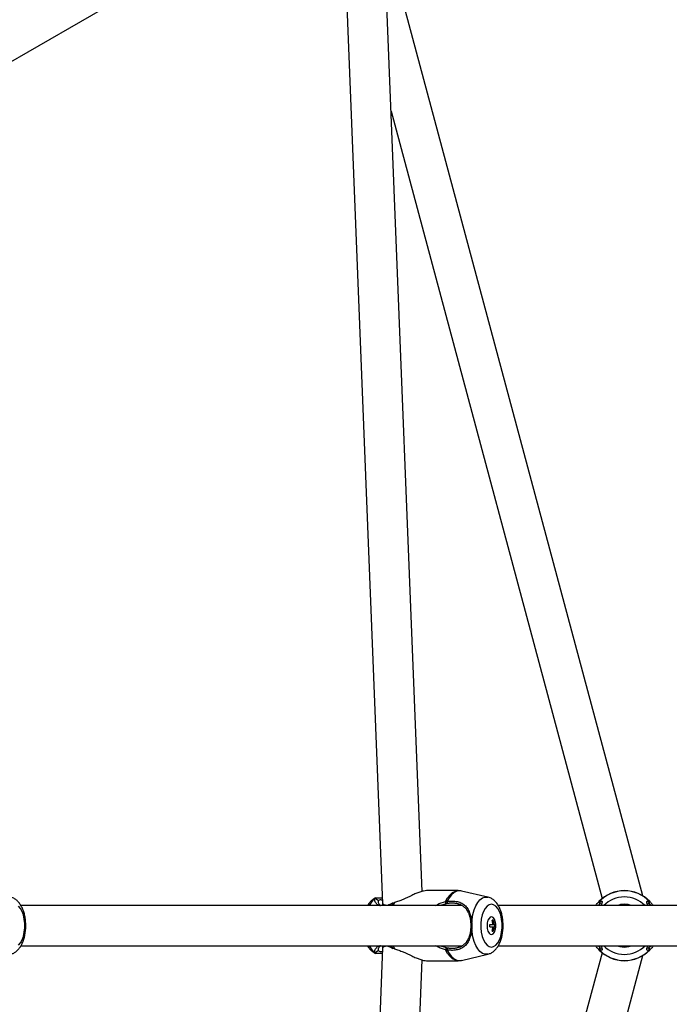
# Model space of a CAD drawing. Units: millimetres. Extents: x -3383 to 4412, y 6213 to 15215.
# Drawn here: x 1132 to 1391, y 10683 to 11076 of the extents above; entities that cross this region are included whole.
import ezdxf

# ---------------------------------------------------------------- set-up
doc = ezdxf.new("R2010")
doc.units = ezdxf.units.MM

msp = doc.modelspace()

# ---------------------------------------------------------------- linework, layer by layer
at = {"color": 7, "linetype": 'Continuous', "lineweight": 25}
for p, q in [((1108.42, 11047.78), (1287.14, 11150.96)), ((1292.49, 10727.69), (1276.2, 11137.19)), ((1260.25, 11135.44), (1276.67, 10722.79)), ((1380.66, 10725.9), (1277.2, 11112.03)), ((1280.09, 11039.43), (1364.39, 10724.8)), ((1306.93, 10727.99), (1294.21, 10727.99)), ((1318.75, 10725.4), (1308.25, 10727.84)), ((1273.73, 10724.9), (1273.92, 10725.03)), ((1275.04, 10723.97), (1273.73, 10724.9)), ((1302.1, 10722.77), (1299.9, 10721.99)), ((1302.1, 10722.77), (1301.83, 10723.61)), ((1302.42, 10723.69), (1302.58, 10722.86)), ((1363.48, 10722.77), (1362.79, 10721.99)), ((1363.48, 10722.77), (1363.11, 10723.61)), ((1363.28, 10723.69), (1363.63, 10722.86)), ((1364.27, 10722.97), (1363.63, 10722.86)), ((1382.95, 10722.86), (1382.31, 10722.97)), ((1383.79, 10721.99), (1383.1, 10722.77)), ((1383.27, 10723.71), (1383.3, 10723.69)), ((1308.47, 10721.99), (1132.27, 10721.99)), ((1501.37, 10721.99), (1322.92, 10721.99)), ((1319.55, 10714.49), (1320.75, 10714.49)), ((1320.93, 10716.24), (1320.43, 10716.24)), ((1320.59, 10716.24), (1320.59, 10715.61)), ((1320.75, 10714.49), (1321.25, 10714.49)), ((1321.25, 10714.49), (1321.81, 10714.49)), ((1321.47, 10714.49), (1321.47, 10713.49)), ((1312.33, 10714.44), (1312.06, 10714.39)), ((1312.33, 10713.55), (1312.06, 10713.59)), ((1319.55, 10713.49), (1320.75, 10713.49)), ((1320.43, 10711.74), (1320.93, 10711.74)), ((1320.59, 10712.37), (1320.59, 10711.74)), ((1320.75, 10713.49), (1321.25, 10713.49)), ((1321.25, 10713.49), (1321.81, 10713.49)), ((1132.26, 10705.99), (1308.47, 10705.99)), ((1276.67, 10705.2), (1260.25, 10292.55)), ((1275.04, 10704.02), (1273.73, 10703.08)), ((1273.92, 10702.95), (1273.73, 10703.08)), ((1364.39, 10703.19), (1280.09, 10388.56)), ((1299.9, 10705.99), (1302.1, 10705.21)), ((1302.52, 10704.28), (1302.42, 10704.29)), ((1322.91, 10705.99), (1501.38, 10705.99)), ((1362.79, 10705.99), (1363.48, 10705.21)), ((1363.32, 10704.28), (1363.28, 10704.29)), ((1363.63, 10705.13), (1364.27, 10705.01)), ((1382.31, 10705.01), (1382.95, 10705.13)), ((1383.3, 10704.29), (1382.95, 10705.13)), ((1383.1, 10705.21), (1383.79, 10705.99)), ((1383.1, 10705.21), (1383.47, 10704.38)), ((1276.2, 10290.79), (1292.49, 10700.29)), ((1277.2, 10315.96), (1380.66, 10702.09)), ((1294.21, 10699.99), (1306.93, 10699.99)), ((1308.25, 10700.14), (1318.75, 10702.59))]:
    msp.add_line(p, q, dxfattribs=at)
at = {"color": 8, "linetype": 'Continuous', "lineweight": 25}
for p, q in [((1280.45, 10721.99), (1280.85, 10723.04)), ((1281.4, 10723.22), (1280.92, 10721.99)), ((1280.86, 10704.93), (1280.45, 10705.99)), ((1280.92, 10705.99), (1281.4, 10704.77))]:
    msp.add_line(p, q, dxfattribs=at)
at = {"color": 8, "linetype": 'Continuous', "lineweight": 25, "flags": 128}
for points in [[(1301.83, 10723.61), (1302.68, 10725.13), (1303.64, 10726.36), (1304.69, 10727.26), (1305.8, 10727.81), (1306.93, 10727.99)], [(1308.25, 10727.84), (1307.44, 10727.93), (1306.33, 10727.76), (1305.24, 10727.22), (1304.21, 10726.35), (1303.26, 10725.17), (1302.42, 10723.69)], [(1312.33, 10714.44), (1312.47, 10716.49), (1312.78, 10718.45), (1313.27, 10720.28), (1313.91, 10721.9), (1314.69, 10723.26), (1315.58, 10724.33), (1316.55, 10725.06), (1317.57, 10725.43), (1318.6, 10725.43), (1318.75, 10725.4)], [(1318.75, 10702.59), (1318.6, 10702.56), (1317.57, 10702.56), (1316.55, 10702.93), (1315.58, 10703.66), (1314.69, 10704.72), (1313.91, 10706.09), (1313.27, 10707.71), (1312.78, 10709.53), (1312.47, 10711.5), (1312.33, 10713.55)], [(1306.93, 10699.99), (1305.8, 10700.18), (1304.69, 10700.73), (1303.64, 10701.63), (1302.68, 10702.86), (1301.83, 10704.38)], [(1302.42, 10704.29), (1303.26, 10702.82), (1304.21, 10701.63), (1305.24, 10700.76), (1306.33, 10700.23), (1307.44, 10700.05), (1308.25, 10700.14)], [(1370.3, 10705.99), (1371.52, 10705.64), (1373.29, 10705.45)], [(1373.29, 10705.45), (1375.07, 10705.64), (1376.28, 10705.99)]]:
    msp.add_lwpolyline(points, dxfattribs=at)
at = {"color": 7, "linetype": 'Continuous', "lineweight": 25, "flags": 128}
for points in [[(1320.17, 10722.53), (1319.28, 10722.35), (1318.43, 10721.79), (1317.66, 10720.9), (1316.99, 10719.71), (1316.46, 10718.26), (1316.1, 10716.63), (1315.91, 10714.89), (1315.91, 10713.1), (1316.1, 10711.35), (1316.46, 10709.72), (1316.99, 10708.28), (1317.66, 10707.08), (1318.43, 10706.19), (1319.28, 10705.64), (1320.17, 10705.45), (1321.06, 10705.64), (1321.91, 10706.19), (1322.69, 10707.08), (1323.35, 10708.28), (1323.88, 10709.72), (1324.24, 10711.35), (1324.43, 10713.1), (1324.43, 10714.89), (1324.24, 10716.63), (1323.88, 10718.26), (1323.35, 10719.71), (1322.69, 10720.9), (1321.91, 10721.79), (1321.06, 10722.35), (1320.17, 10722.53)], [(1131.26, 10706.19), (1132.03, 10707.08), (1132.7, 10708.28), (1133.22, 10709.72), (1133.59, 10711.35), (1133.77, 10713.1), (1133.77, 10714.89), (1133.59, 10716.63), (1133.22, 10718.26), (1132.7, 10719.71), (1132.03, 10720.9), (1131.26, 10721.79)], [(1321.8, 10715.28), (1321.71, 10715.66), (1321.36, 10716.57), (1320.88, 10717.2), (1320.32, 10717.48), (1319.74, 10717.39), (1319.21, 10716.92), (1318.79, 10716.14), (1318.51, 10715.13), (1318.42, 10713.99)], [(1318.42, 10713.99), (1318.51, 10712.86), (1318.79, 10711.84), (1319.21, 10711.06), (1319.74, 10710.6), (1320.32, 10710.5), (1320.88, 10710.79), (1321.36, 10711.42), (1321.71, 10712.33), (1321.8, 10712.71)]]:
    msp.add_lwpolyline(points, dxfattribs=at)
at = {"color": 7, "linetype": 'Continuous', "lineweight": 25}
for centre, radius, start, end in [((1373.29, 10713.99), 14, 43.373, 136.627), ((1373.29, 10713.99), 13.94, 44.0999, 135.9096), ((1278.59, 10725.57), 3.38, 235.3392, 278.1467), ((1278.62, 10725.69), 3.5, 236.1641, 277.2571), ((1312.37, 10713.99), 7.2, 356.0161, 3.9839), ((1313.27, 10714.01), 7.5, 3.7166, 17.3517), ((1313.77, 10714.01), 7.5, 3.7166, 17.3517), ((1315.3, 10713.99), 6.63, 348.8393, 11.1607), ((1314.63, 10713.99), 7.2, 356.0161, 3.9839), ((1313.27, 10713.98), 7.5, 342.6483, 356.2834), ((1313.77, 10713.98), 7.5, 342.6483, 356.2834), ((1278.6, 10702.41), 3.39, 81.7276, 124.6941), ((1278.63, 10702.28), 3.51, 82.6173, 123.8537), ((1373.29, 10713.99), 14, 223.373, 316.627), ((1373.29, 10713.99), 13.94, 224.0999, 315.9096)]:
    msp.add_arc(centre, radius, start, end, dxfattribs=at)
at = {"color": 8, "linetype": 'Continuous', "lineweight": 25}
for centre, radius, start, end in [((1278.07, 10719.03), 7.3, 126.5043, 156.0824), ((1373.29, 10713.99), 11.48, 44.1647, 135.8353), ((1373.29, 10713.99), 8.54, 69.5051, 110.4949), ((1278.07, 10708.95), 7.3, 203.9176, 233.496), ((1373.29, 10713.99), 11.48, 224.1647, 315.8353)]:
    msp.add_arc(centre, radius, start, end, dxfattribs=at)
at = {"color": 7, "linetype": 'Continuous', "lineweight": 25}
for points, knots in [([(1294.21, 10727.99), (1294.21, 10727.99), (1293.93, 10728.04), (1293.06, 10727.87), (1291.66, 10727.49), (1290.06, 10726.86), (1287.85, 10725.87), (1285.51, 10724.74), (1283.16, 10723.73), (1281.98, 10723.39), (1281.4, 10723.22)], [0, 0, 0, 0, 0.000176, 0.129092, 0.257265, 0.384207, 0.510204, 0.756939, 0.879149, 1, 1, 1, 1]), ([(1308.31, 10727.79), (1308.08, 10727.86), (1307.63, 10727.99), (1307.17, 10727.96), (1306.95, 10727.95)], [0, 0, 0, 0, 0.519476, 1, 1, 1, 1]), ([(1128.1, 10702.63), (1128.34, 10702.68), (1128.99, 10702.82), (1129.95, 10703.36), (1130.96, 10704.18), (1131.87, 10705.25), (1132.66, 10706.58), (1133.31, 10708.14), (1133.79, 10709.88), (1134.1, 10711.72), (1134.23, 10713.61), (1134.17, 10715.51), (1133.94, 10717.37), (1133.53, 10719.16), (1132.92, 10720.84), (1132.15, 10722.31), (1131.24, 10723.53), (1130.22, 10724.44), (1129.21, 10725.07), (1128.5, 10725.26), (1128.21, 10725.34)], [0, 0, 0, 0, 0.029438, 0.078981, 0.130283, 0.185081, 0.244018, 0.305783, 0.36785, 0.429266, 0.490155, 0.550886, 0.611844, 0.6734, 0.736086, 0.800432, 0.858758, 0.913103, 0.963891, 1, 1, 1, 1]), ([(1273.91, 10725.06), (1273.61, 10724.92), (1272.93, 10724.6), (1272, 10723.8), (1271.22, 10722.92), (1270.84, 10722.24), (1270.69, 10721.99)], [0, 0, 0, 0, 0.220121, 0.508412, 0.816351, 1, 1, 1, 1]), ([(1275.55, 10721.99), (1275.38, 10722.04), (1274.81, 10722.22), (1274.18, 10722.83), (1273.66, 10723.58), (1273.46, 10724.34), (1273.64, 10724.71), (1273.73, 10724.9)], [0, 0, 0, 0, 0.092962, 0.31526, 0.539562, 0.768673, 1, 1, 1, 1]), ([(1274.02, 10725.1), (1274.23, 10725.11), (1274.65, 10725.13), (1275.6, 10725.16), (1276.33, 10725.04), (1276.58, 10725)], [0, 0, 0, 0, 0.397901, 0.795992, 1, 1, 1, 1]), ([(1275.04, 10723.97), (1274.99, 10723.86), (1274.9, 10723.65), (1274.95, 10723.23), (1275.17, 10722.72), (1275.44, 10722.26), (1275.76, 10722.03), (1275.82, 10721.99)], [0, 0, 0, 0, 0.204569, 0.411876, 0.623504, 0.936737, 1, 1, 1, 1]), ([(1276.61, 10724.23), (1276.41, 10724.24), (1275.91, 10724.28), (1275.35, 10724.25), (1275.14, 10724.06), (1275.04, 10723.97)], [0, 0, 0, 0, 0.249591, 0.62406, 1, 1, 1, 1]), ([(1276.67, 10722.79), (1276.68, 10722.56), (1276.69, 10722.29), (1276.69, 10722.03), (1276.69, 10721.99)], [0, 0, 0, 0, 0.867026, 1, 1, 1, 1]), ([(1280.63, 10722.93), (1280.15, 10722.68), (1279.37, 10722.27), (1278.62, 10722.07), (1278.32, 10721.99)], [0, 0, 0, 0, 0.606383, 1, 1, 1, 1]), ([(1280.85, 10723.04), (1280.82, 10723.02), (1280.74, 10722.99), (1280.67, 10722.95), (1280.63, 10722.93)], [0, 0, 0, 0, 0.498936, 1, 1, 1, 1]), ([(1280.85, 10723.04), (1280.89, 10723.06), (1280.94, 10723.08), (1280.98, 10723.09), (1281.02, 10723.11), (1281.07, 10723.12), (1281.11, 10723.14)], [0, 0, 0, 0, 0.000149861, 0.000149861, 0.000149861, 0.0003002642, 0.0003002642, 0.0003002642, 0.0003002642]), ([(1298.01, 10721.99), (1298.21, 10722.14), (1299.34, 10722.99), (1300.71, 10723.33), (1301.83, 10723.61)], [0, 0, 0, 0, 0.173175, 1, 1, 1, 1]), ([(1302.58, 10722.86), (1302.54, 10722.85), (1302.46, 10722.84), (1302.34, 10722.82), (1302.22, 10722.8), (1302.14, 10722.78), (1302.1, 10722.77)], [0, 0, 0, 0, 0.253347, 0.503944, 0.752564, 1, 1, 1, 1]), ([(1302.42, 10723.69), (1302.53, 10723.71), (1302.75, 10723.74), (1303.07, 10723.78), (1303.38, 10723.81), (1303.69, 10723.83), (1303.99, 10723.84), (1304.29, 10723.85), (1304.66, 10723.85), (1305.11, 10723.83), (1305.8, 10723.77), (1306.63, 10723.62), (1307.55, 10723.34), (1308.39, 10722.95), (1309.13, 10722.46), (1309.79, 10721.88), (1310.36, 10721.21), (1310.85, 10720.46), (1311.28, 10719.62), (1311.63, 10718.71), (1311.87, 10717.89), (1312.03, 10717.2), (1312.13, 10716.66), (1312.21, 10716.12), (1312.27, 10715.56), (1312.31, 10715), (1312.33, 10714.62), (1312.33, 10714.44)], [0, 0, 0, 0, 0.0186, 0.036834, 0.054719, 0.072272, 0.089512, 0.106458, 0.123129, 0.154376, 0.184848, 0.246049, 0.307349, 0.368934, 0.430847, 0.49316, 0.555806, 0.618429, 0.681669, 0.745019, 0.808367, 0.840556, 0.872512, 0.904481, 0.936261, 0.968179, 1, 1, 1, 1]), ([(1312.06, 10714.39), (1312.06, 10714.48), (1312.05, 10714.65), (1312.04, 10714.9), (1312.02, 10715.16), (1311.99, 10715.49), (1311.94, 10715.91), (1311.84, 10716.57), (1311.7, 10717.21), (1311.53, 10717.81), (1311.39, 10718.25), (1311.23, 10718.67), (1311.05, 10719.08), (1310.86, 10719.47), (1310.68, 10719.78), (1310.54, 10720.02), (1310.38, 10720.25), (1310.18, 10720.53), (1309.92, 10720.84), (1309.63, 10721.14), (1309.33, 10721.42), (1309.01, 10721.68), (1308.66, 10721.91), (1308.29, 10722.13), (1307.9, 10722.32), (1307.49, 10722.49), (1307.06, 10722.64), (1306.61, 10722.76), (1306.14, 10722.85), (1305.66, 10722.92), (1305.16, 10722.97), (1304.65, 10722.99), (1304.14, 10722.99), (1303.63, 10722.97), (1303.19, 10722.93), (1302.85, 10722.89), (1302.67, 10722.87), (1302.58, 10722.86)], [0, 0, 0, 0, 0.015228, 0.030534, 0.045925, 0.061411, 0.091851, 0.123036, 0.185341, 0.216333, 0.247326, 0.278424, 0.309723, 0.341135, 0.372414, 0.388028, 0.403637, 0.434874, 0.466203, 0.497702, 0.529172, 0.560513, 0.591821, 0.623205, 0.654764, 0.686125, 0.717262, 0.748328, 0.779482, 0.810884, 0.84254, 0.874015, 0.905392, 0.936787, 0.968296, 0.98393, 1, 1, 1, 1]), ([(1318.75, 10702.63), (1318.99, 10702.68), (1319.64, 10702.82), (1320.6, 10703.36), (1321.61, 10704.18), (1322.52, 10705.25), (1323.31, 10706.58), (1323.96, 10708.14), (1324.45, 10709.88), (1324.75, 10711.72), (1324.88, 10713.61), (1324.83, 10715.51), (1324.59, 10717.37), (1324.18, 10719.16), (1323.58, 10720.84), (1322.81, 10722.31), (1321.89, 10723.53), (1320.87, 10724.44), (1319.86, 10725.07), (1319.16, 10725.26), (1318.86, 10725.34)], [0, 0, 0, 0, 0.029438, 0.078981, 0.130283, 0.185081, 0.244018, 0.305783, 0.36785, 0.429266, 0.490155, 0.550886, 0.611844, 0.6734, 0.736086, 0.800432, 0.858758, 0.913103, 0.963891, 1, 1, 1, 1]), ([(1361.84, 10721.99), (1361.93, 10722.14), (1362.46, 10722.99), (1362.82, 10723.33), (1363.11, 10723.61)], [0, 0, 0, 0, 0.173175, 1, 1, 1, 1]), ([(1363.28, 10723.69), (1363.55, 10723.77), (1364.1, 10723.93), (1364.46, 10723.67), (1364.37, 10723.04), (1364.04, 10722.33), (1363.89, 10721.99)], [0, 0, 0, 0, 0.25747, 0.514323, 0.771163, 1, 1, 1, 1]), ([(1363.63, 10722.86), (1363.61, 10722.85), (1363.58, 10722.84), (1363.54, 10722.82), (1363.5, 10722.8), (1363.49, 10722.78), (1363.48, 10722.77)], [0, 0, 0, 0, 0.253347, 0.503944, 0.752564, 1, 1, 1, 1]), ([(1382.7, 10721.99), (1382.54, 10722.33), (1382.21, 10723.04), (1382.12, 10723.66), (1382.48, 10723.93), (1383.01, 10723.78), (1383.27, 10723.71)], [0, 0, 0, 0, 0.229247, 0.489583, 0.749773, 1, 1, 1, 1]), ([(1382.97, 10722.85), (1382.98, 10722.88), (1383.01, 10722.97), (1383.06, 10723.11), (1383.12, 10723.3), (1383.19, 10723.5), (1383.24, 10723.64), (1383.27, 10723.71)], [0, 0, 0, 0, 0.119615, 0.286429, 0.500735, 0.770602, 1, 1, 1, 1]), ([(1383.1, 10722.78), (1383.09, 10722.79), (1383.07, 10722.8), (1383.05, 10722.82), (1383.01, 10722.83), (1382.98, 10722.85), (1382.97, 10722.85)], [0, 0, 0, 0, 0.251599, 0.501623, 0.750833, 1, 1, 1, 1]), ([(1383.43, 10723.65), (1383.41, 10723.61), (1383.38, 10723.53), (1383.33, 10723.38), (1383.25, 10723.19), (1383.17, 10722.99), (1383.12, 10722.84), (1383.1, 10722.78)], [0, 0, 0, 0, 0.126663, 0.293366, 0.500162, 0.77513, 1, 1, 1, 1]), ([(1383.43, 10723.64), (1383.41, 10723.65), (1383.39, 10723.66), (1383.37, 10723.67), (1383.35, 10723.68), (1383.33, 10723.69), (1383.3, 10723.69)], [0, 0, 0, 0, 0.0002070265, 0.0002070265, 0.0002070265, 0.0004154282, 0.0004154282, 0.0004154282, 0.0004154282]), ([(1383.47, 10723.61), (1383.6, 10723.46), (1383.87, 10723.16), (1384.34, 10722.65), (1384.65, 10722.14), (1384.74, 10721.99)], [0, 0, 0, 0, 0.411389, 0.823461, 1, 1, 1, 1]), ([(1312.33, 10713.55), (1312.33, 10713.45), (1312.33, 10713.27), (1312.31, 10712.98), (1312.29, 10712.7), (1312.26, 10712.32), (1312.21, 10711.86), (1312.13, 10711.32), (1312.03, 10710.78), (1311.87, 10710.09), (1311.63, 10709.27), (1311.27, 10708.36), (1310.85, 10707.52), (1310.36, 10706.77), (1309.79, 10706.11), (1309.14, 10705.53), (1308.4, 10705.04), (1307.57, 10704.65), (1306.64, 10704.37), (1305.64, 10704.19), (1304.77, 10704.13), (1304.06, 10704.14), (1303.54, 10704.16), (1303.02, 10704.21), (1302.69, 10704.25), (1302.52, 10704.28)], [0, 0, 0, 0, 0.016048, 0.032104, 0.048186, 0.064311, 0.096349, 0.128585, 0.160628, 0.192908, 0.256692, 0.32055, 0.38375, 0.44678, 0.509633, 0.571623, 0.633455, 0.695523, 0.757293, 0.819192, 0.881055, 0.911517, 0.942947, 0.971047, 1, 1, 1, 1]), ([(1302.58, 10705.13), (1302.67, 10705.12), (1302.85, 10705.09), (1303.2, 10705.05), (1303.63, 10705.01), (1304.15, 10704.99), (1304.66, 10704.99), (1305.17, 10705.01), (1305.67, 10705.06), (1306.15, 10705.13), (1306.62, 10705.23), (1307.07, 10705.35), (1307.51, 10705.5), (1307.92, 10705.67), (1308.31, 10705.86), (1308.67, 10706.08), (1309.01, 10706.31), (1309.33, 10706.57), (1309.63, 10706.84), (1309.91, 10707.14), (1310.18, 10707.46), (1310.38, 10707.73), (1310.54, 10707.97), (1310.68, 10708.2), (1310.86, 10708.51), (1311.05, 10708.9), (1311.23, 10709.31), (1311.39, 10709.73), (1311.53, 10710.17), (1311.7, 10710.77), (1311.84, 10711.41), (1311.94, 10712.07), (1312, 10712.57), (1312.04, 10713.08), (1312.06, 10713.42), (1312.06, 10713.59)], [0, 0, 0, 0, 0.016119, 0.031819, 0.063575, 0.095134, 0.126571, 0.157996, 0.189542, 0.221139, 0.252469, 0.283683, 0.314942, 0.346404, 0.377873, 0.409075, 0.44014, 0.471179, 0.502285, 0.53354, 0.56498, 0.596305, 0.611917, 0.627505, 0.65865, 0.68982, 0.721103, 0.752379, 0.783462, 0.814453, 0.876596, 0.907868, 0.938393, 0.969369, 1, 1, 1, 1]), ([(1312.06, 10713.59), (1312.06, 10713.66), (1312.07, 10713.79), (1312.07, 10713.99), (1312.07, 10714.19), (1312.06, 10714.33), (1312.06, 10714.39)], [0, 0, 0, 0, 0.2500433, 0.5, 0.7499568, 1, 1, 1, 1]), ([(1312.33, 10714.44), (1312.34, 10714.36), (1312.34, 10714.21), (1312.34, 10713.99), (1312.34, 10713.77), (1312.34, 10713.62), (1312.33, 10713.55)], [0, 0, 0, 0, 0.250118, 0.5, 0.749882, 1, 1, 1, 1]), ([(1270.69, 10705.99), (1270.74, 10705.88), (1271.04, 10705.3), (1271.73, 10704.46), (1272.74, 10703.56), (1273.49, 10703.04), (1273.9, 10702.91), (1273.91, 10702.91)], [0, 0, 0, 0, 0.077952, 0.40451, 0.708784, 0.993136, 1, 1, 1, 1]), ([(1273.73, 10703.08), (1273.64, 10703.27), (1273.46, 10703.64), (1273.66, 10704.4), (1274.18, 10705.15), (1274.81, 10705.76), (1275.38, 10705.94), (1275.55, 10705.99)], [0, 0, 0, 0, 0.231468, 0.45945, 0.68383, 0.905036, 1, 1, 1, 1]), ([(1276.58, 10702.98), (1276.33, 10702.94), (1275.59, 10702.83), (1274.65, 10702.85), (1274.23, 10702.87), (1274.02, 10702.88)], [0, 0, 0, 0, 0.204441, 0.602125, 1, 1, 1, 1]), ([(1275.82, 10705.99), (1275.76, 10705.95), (1275.44, 10705.72), (1275.12, 10705.19), (1274.86, 10704.52), (1274.98, 10704.18), (1275.04, 10704.02)], [0, 0, 0, 0, 0.064615, 0.378093, 0.690217, 1, 1, 1, 1]), ([(1275.04, 10704.02), (1275.14, 10703.92), (1275.35, 10703.74), (1275.91, 10703.7), (1276.41, 10703.74), (1276.61, 10703.76)], [0, 0, 0, 0, 0.3754, 0.750028, 1, 1, 1, 1]), ([(1276.69, 10705.99), (1276.69, 10705.8), (1276.68, 10705.54), (1276.67, 10705.27), (1276.67, 10705.2)], [0, 0, 0, 0, 0.722008, 1, 1, 1, 1]), ([(1278.47, 10705.99), (1278.71, 10705.91), (1279.49, 10705.65), (1280.3, 10705.22), (1280.86, 10704.93)], [0, 0, 0, 0, 0.309925, 1, 1, 1, 1]), ([(1281.4, 10704.77), (1281.98, 10704.6), (1283.16, 10704.25), (1285.52, 10703.24), (1287.85, 10702.11), (1290.08, 10701.12), (1291.66, 10700.51), (1293.1, 10700.08), (1293.84, 10700.02), (1294.21, 10699.99)], [0, 0, 0, 0, 0.120863, 0.2430792, 0.4907298, 0.616314, 0.7435909, 0.8714414, 1, 1, 1, 1]), ([(1301.83, 10704.38), (1301.29, 10704.53), (1300.21, 10704.82), (1298.88, 10705.34), (1298.22, 10705.84), (1298.02, 10705.99)], [0, 0, 0, 0, 0.411389, 0.823461, 1, 1, 1, 1]), ([(1302.02, 10704.34), (1302.03, 10704.37), (1302.03, 10704.46), (1302.05, 10704.6), (1302.08, 10704.79), (1302.11, 10705), (1302.13, 10705.14), (1302.13, 10705.21)], [0, 0, 0, 0, 0.126663, 0.293366, 0.500162, 0.77513, 1, 1, 1, 1]), ([(1302.02, 10704.34), (1302.09, 10704.33), (1302.15, 10704.33), (1302.22, 10704.32), (1302.29, 10704.31), (1302.36, 10704.3), (1302.42, 10704.29)], [0, 0, 0, 0, 0.0002070265, 0.0002070265, 0.0002070265, 0.0004154282, 0.0004154282, 0.0004154282, 0.0004154282]), ([(1302.13, 10705.21), (1302.17, 10705.2), (1302.23, 10705.19), (1302.33, 10705.17), (1302.44, 10705.15), (1302.51, 10705.14), (1302.54, 10705.13)], [0, 0, 0, 0, 0.251599, 0.501623, 0.750833, 1, 1, 1, 1]), ([(1302.54, 10705.13), (1302.54, 10705.1), (1302.53, 10705.02), (1302.53, 10704.88), (1302.54, 10704.69), (1302.53, 10704.49), (1302.52, 10704.34), (1302.52, 10704.28)], [0, 0, 0, 0, 0.1196146, 0.2864288, 0.5007354, 0.7706021, 1, 1, 1, 1]), ([(1363.11, 10704.38), (1362.98, 10704.53), (1362.72, 10704.82), (1362.24, 10705.34), (1361.94, 10705.84), (1361.84, 10705.99)], [0, 0, 0, 0, 0.4113895, 0.8234614, 1, 1, 1, 1]), ([(1363.15, 10704.34), (1363.17, 10704.37), (1363.2, 10704.46), (1363.25, 10704.6), (1363.33, 10704.79), (1363.41, 10705), (1363.46, 10705.14), (1363.48, 10705.21)], [0, 0, 0, 0, 0.126663, 0.293366, 0.500162, 0.77513, 1, 1, 1, 1]), ([(1363.16, 10704.34), (1363.17, 10704.33), (1363.19, 10704.33), (1363.21, 10704.32), (1363.23, 10704.31), (1363.25, 10704.3), (1363.28, 10704.29)], [0, 0, 0, 0, 0.0002070265, 0.0002070265, 0.0002070265, 0.0004154282, 0.0004154282, 0.0004154282, 0.0004154282]), ([(1363.89, 10705.99), (1364.04, 10705.66), (1364.37, 10704.95), (1364.47, 10704.32), (1364.1, 10704.06), (1363.57, 10704.21), (1363.32, 10704.28)], [0, 0, 0, 0, 0.229247, 0.489583, 0.749773, 1, 1, 1, 1]), ([(1363.61, 10705.13), (1363.6, 10705.1), (1363.57, 10705.02), (1363.52, 10704.88), (1363.46, 10704.69), (1363.39, 10704.49), (1363.34, 10704.34), (1363.32, 10704.28)], [0, 0, 0, 0, 0.119615, 0.286429, 0.500735, 0.770602, 1, 1, 1, 1]), ([(1363.48, 10705.21), (1363.49, 10705.2), (1363.51, 10705.19), (1363.54, 10705.17), (1363.57, 10705.15), (1363.6, 10705.14), (1363.61, 10705.13)], [0, 0, 0, 0, 0.251599, 0.501623, 0.750833, 1, 1, 1, 1]), ([(1383.3, 10704.29), (1383.03, 10704.21), (1382.49, 10704.05), (1382.12, 10704.32), (1382.21, 10704.94), (1382.54, 10705.66), (1382.7, 10705.99)], [0, 0, 0, 0, 0.25747, 0.514323, 0.771163, 1, 1, 1, 1]), ([(1382.95, 10705.13), (1382.97, 10705.13), (1383, 10705.15), (1383.04, 10705.17), (1383.08, 10705.19), (1383.09, 10705.2), (1383.1, 10705.21)], [0, 0, 0, 0, 0.253347, 0.503944, 0.752564, 1, 1, 1, 1]), ([(1384.74, 10705.99), (1384.65, 10705.84), (1384.12, 10704.99), (1383.76, 10704.66), (1383.47, 10704.38)], [0, 0, 0, 0, 0.173175, 1, 1, 1, 1]), ([(1306.92, 10700.03), (1307.15, 10700.02), (1307.62, 10699.99), (1308.07, 10700.13), (1308.29, 10700.19)], [0, 0, 0, 0, 0.5122635, 1, 1, 1, 1])]:
    msp.add_open_spline(points, degree=3, knots=knots, dxfattribs=at)
for points in [[(1281.11, 10723.14), (1281.2, 10723.17), (1281.3, 10723.19), (1281.4, 10723.22)], [(1302.42, 10723.69), (1302.22, 10723.67), (1302.02, 10723.64), (1301.83, 10723.61)], [(1363.28, 10723.69), (1363.2, 10723.67), (1363.15, 10723.64), (1363.11, 10723.61)], [(1382.97, 10722.85), (1382.96, 10722.85), (1382.96, 10722.86), (1382.95, 10722.86)], [(1383.1, 10722.78), (1383.1, 10722.78), (1383.1, 10722.77), (1383.1, 10722.77)], [(1383.47, 10723.61), (1383.45, 10723.62), (1383.44, 10723.63), (1383.43, 10723.64)], [(1281.4, 10704.77), (1281.21, 10704.8), (1281.03, 10704.86), (1280.86, 10704.93)], [(1301.83, 10704.38), (1301.9, 10704.36), (1301.96, 10704.35), (1302.02, 10704.34)], [(1302.13, 10705.21), (1302.12, 10705.21), (1302.11, 10705.21), (1302.1, 10705.21)], [(1302.54, 10705.13), (1302.55, 10705.13), (1302.57, 10705.13), (1302.58, 10705.13)], [(1363.11, 10704.38), (1363.13, 10704.36), (1363.14, 10704.35), (1363.16, 10704.34)], [(1363.48, 10705.21), (1363.48, 10705.21), (1363.48, 10705.21), (1363.48, 10705.21)], [(1363.61, 10705.13), (1363.62, 10705.13), (1363.62, 10705.13), (1363.63, 10705.13)], [(1383.3, 10704.29), (1383.38, 10704.31), (1383.43, 10704.34), (1383.47, 10704.38)]]:
    msp.add_open_spline(points, degree=3, dxfattribs=at)

doc.saveas('drawing.dxf')
